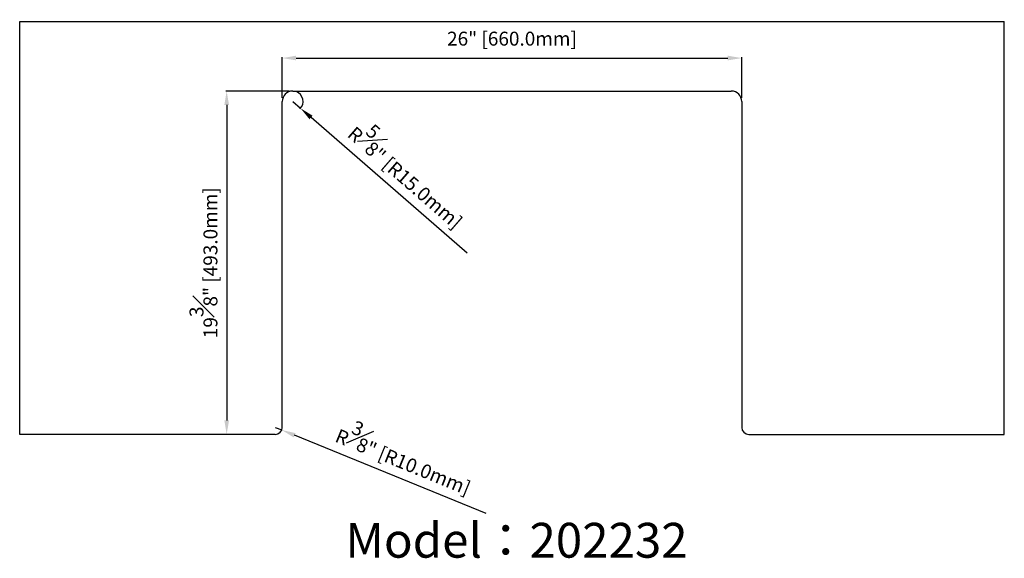
# Model space of a CAD drawing. Units: millimetres. Extents: x 6693 to 8107, y 706 to 1480.
import ezdxf

# ---------------------------------------------------------------- set-up
doc = ezdxf.new("R2010")
doc.units = ezdxf.units.MM
doc.styles.get("Standard").update_dxf_attribs({"font": 'romand.shx'})
doc.dimstyles.new('ISO-25', dxfattribs={"dimtxt": 20, "dimasz": 20, "dimexe": 1.25, "dimexo": 5, "dimgap": 10, "dimtad": 1, "dimdec": 3, "dimlfac": 0.03937, "dimlunit": 5, "dimtxsty": 'Standard', "dimcen": 2.5, "dimclrd": 1, "dimclre": 1, "dimclrt": 1, "dimadec": 0, "dimazin": 0, "dimtfac": 1, "dimtdec": 3, "dimtmove": 0, "dimatfit": 3, "dimfxl": 1, "dimfrac": 1, "dimarcsym": 0})

# ---------------------------------------------------------------- blocks, each defined once
blk = doc.blocks.new('*D1')
at = {"color": 1, "lineweight": -2, "transparency": 16777216}
for p, q in [((7070.3, 1367.3), (7070.3, 1425.9)), ((7090.3, 1424.6), (7710.3, 1424.6)), ((7730.3, 1367.3), (7730.3, 1425.9))]:
    blk.add_line(p, q, dxfattribs=at)
at = {"color": 1, "transparency": 16777216}
for points in [[(7090.3, 1428), (7090.3, 1421.3), (7070.3, 1424.6)], [(7710.3, 1428), (7710.3, 1421.3), (7730.3, 1424.6)]]:
    blk.add_solid(points, dxfattribs=at)
at = {"layer": 'Defpoints', "color": 0, "transparency": 16777216}
for p in [(7730.3, 1424.6), (7070.3, 1362.3), (7730.3, 1362.3)]:
    blk.add_point(p, dxfattribs=at)
at = {"color": 1, "transparency": 16777216, "insert": (7400.3, 1449.9), "char_height": 20, "attachment_point": 5}
blk.add_mtext('26" [660.0mm]', dxfattribs=at)
blk = doc.blocks.new('*D2')
at = {"color": 1, "lineweight": -2, "transparency": 16777216}
for p, q in [((7080.3, 1377.3), (6989.3, 1377.3)), ((6990.5, 1357.3), (6990.5, 904.3)), ((7055.3, 884.3), (6989.3, 884.3))]:
    blk.add_line(p, q, dxfattribs=at)
at = {"color": 1, "transparency": 16777216}
for points in [[(6987.2, 1357.3), (6993.9, 1357.3), (6990.5, 1377.3)], [(6987.2, 904.3), (6993.9, 904.3), (6990.5, 884.3)]]:
    blk.add_solid(points, dxfattribs=at)
at = {"layer": 'Defpoints', "color": 0, "transparency": 16777216}
for p in [(7085.3, 1377.3), (6990.5, 884.3), (7060.3, 884.3)]:
    blk.add_point(p, dxfattribs=at)
at = {"color": 1, "transparency": 16777216, "insert": (6957.2, 1130.8), "char_height": 20, "attachment_point": 5, "rotation": 90}
blk.add_mtext('19{\\H1.000000x;\\S3#8;}" [493.0mm]', dxfattribs=at)
blk = doc.blocks.new('*D3')
at = {"color": 1, "lineweight": -2, "transparency": 16777216}
for p, q in [((7085.3, 1362.3), (7096.6, 1352.5)), ((7335.9, 1144.3), (7111.7, 1339.4))]:
    blk.add_line(p, q, dxfattribs=at)
blk.add_arc((7085.3, 1362.3), 15, 314.2027, 70.9014, dxfattribs=at)
at = {"color": 1, "transparency": 16777216}
blk.add_solid([(7113.9, 1341.9), (7109.5, 1336.8), (7096.6, 1352.5)], dxfattribs=at)
at = {"layer": 'Defpoints', "color": 0, "transparency": 16777216}
for p in [(7085.3, 1362.3), (7096.6, 1352.5)]:
    blk.add_point(p, dxfattribs=at)
at = {"color": 1, "transparency": 16777216, "insert": (7253.2, 1260.4), "char_height": 20, "attachment_point": 5, "rotation": 318.9773}
blk.add_mtext('R{\\H1.000000x;\\S5#8;}" [R15.0mm]', dxfattribs=at)
blk = doc.blocks.new('*D4')
at = {"color": 1, "lineweight": -2, "transparency": 16777216}
for p, q in [((7060.3, 894.3), (7069.6, 890.6)), ((7363.3, 770.8), (7088.1, 883))]:
    blk.add_line(p, q, dxfattribs=at)
at = {"color": 1, "transparency": 16777216}
blk.add_solid([(7089.4, 886.1), (7086.8, 879.9), (7069.6, 890.6)], dxfattribs=at)
at = {"layer": 'Defpoints', "color": 0, "transparency": 16777216}
for p in [(7060.3, 894.3), (7069.6, 890.6)]:
    blk.add_point(p, dxfattribs=at)
at = {"color": 1, "transparency": 16777216, "insert": (7247.5, 854), "char_height": 20, "attachment_point": 5, "rotation": 337.823}
blk.add_mtext('R{\\H1.000000x;\\S3#8;}" [R10.0mm]', dxfattribs=at)

msp = doc.modelspace()

# ---------------------------------------------------------------- linework, layer by layer
for p, q in [((6693.2256, 1477.3262), (8107.4132, 1477.3262)), ((6693.2256, 884.3262), (6693.2256, 1477.3262)), ((8107.4132, 884.3262), (8107.4132, 1477.3262)), ((7060.3194, 884.3262), (6693.2256, 884.3262)), ((7740.3194, 884.3262), (8107.4132, 884.3262))]:
    msp.add_line(p, q)
at = {"color": 3, "lineweight": 30}
for p, q in [((7085.3194, 1377.3262), (7715.3194, 1377.3262)), ((7070.3194, 894.3262), (7070.3194, 1362.3262)), ((7730.3194, 1362.3262), (7730.3194, 894.3262))]:
    msp.add_line(p, q, dxfattribs=at)
for centre, radius, start, end in [((7085.3194, 1362.3262), 15, 90, 180), ((7715.3194, 1362.3262), 15, 0, 90), ((7060.3194, 894.3262), 10, 270, 0), ((7740.3194, 894.3262), 10, 180, 270)]:
    msp.add_arc(centre, radius, start, end, dxfattribs=at)

# ---------------------------------------------------------------- texts
at = {"insert": (7161.0056, 757.2563), "char_height": 50, "width": 810.738051, "attachment_point": 1}
msp.add_mtext('{\\fMicrosoft YaHei|b0|i0|c134|p34;Model：202232}', dxfattribs=at)

# ---------------------------------------------------------------- dimensions: what is measured, and where the dimension line sits
dim = msp.add_linear_dim(base=(7730.3194, 1424.6446), p1=(7070.3194, 1362.3262), p2=(7730.3194, 1362.3262), dimstyle='ISO-25', override={"dimpost": '"'})
dim.commit()
dim.dimension.update_dxf_attribs({"geometry": '*D1', "text_midpoint": (7400.3194, 1449.8827)})
dim = msp.add_linear_dim(base=(6990.5168, 884.3262), p1=(7085.3194, 1377.3262), p2=(7060.3194, 884.3262), angle=90, dimstyle='ISO-25', override={"dimpost": '"'})
dim.commit()
dim.dimension.update_dxf_attribs({"geometry": '*D2', "text_midpoint": (6957.1834, 1130.8262)})
for center, mpoint, picture, middle in [((7085.3194, 1362.3262), (7096.6362, 1352.4808), '*D3', (7253.2379, 1260.4224)), ((7060.3194, 894.3262), (7069.5796, 890.5515), '*D4', (7247.523, 854.0137))]:
    dim = msp.add_radius_dim(center=center, mpoint=mpoint, dimstyle='ISO-25', override={"dimpost": '"'})
    dim.commit()
    dim.dimension.update_dxf_attribs({"geometry": picture, "text_midpoint": middle})

doc.saveas('drawing.dxf')
